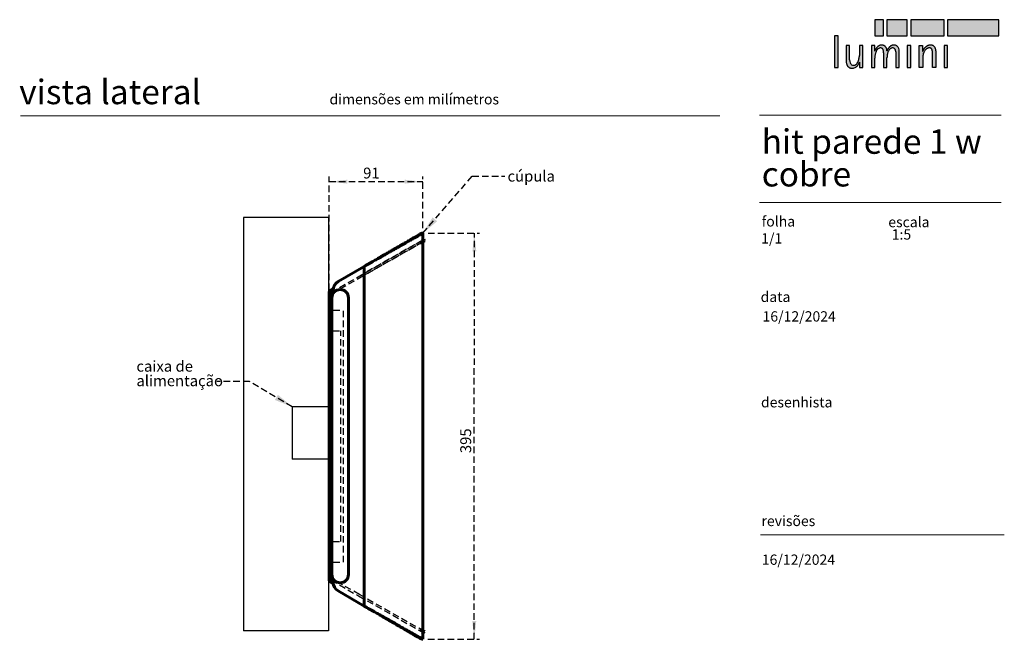
# Paper-space layout 'Folha 2' of a CAD drawing. Units: millimetres. Extents: x 0 to 201, y 0 to 278.
# Drawn here: x 10 to 201, y 158 to 278 of the extents above; entities that cross this region are included whole.
import ezdxf

# ---------------------------------------------------------------- set-up
doc = ezdxf.new("R2010")
doc.units = ezdxf.units.MM
doc.linetypes.add('HIDDEN', pattern=[1.905, 1.27, -0.635])
for name, color, linetype in [('LINHA', 7, 'Continuous'), ('SLD-0', 179, 'Continuous'), ('TRAÇO', 7, 'HIDDEN')]:
    doc.layers.add(name, color=color, linetype=linetype)
doc.styles.add('SLDTEXTSTYLE0', font='TXT', dxfattribs={"width": 0.605})
doc.styles.add('SLDTEXTSTYLE1', font='TXT', dxfattribs={"width": 0.638186})
doc.dimstyles.new('SLDDIMSTYLE0', dxfattribs={"dimtxt": 2.054655, "dimasz": 3.556, "dimexe": 0, "dimexo": 0.0625, "dimgap": 0.513664, "dimtad": 1, "dimdec": 0, "dimlfac": 5, "dimrnd": 1e-09, "dimzin": 12, "dimdsep": 46, "dimtxsty": 'SLDTEXTSTYLE0', "dimsah": 1, "dimcen": 0.09, "dimadec": 0, "dimazin": 3, "dimtfac": 1, "dimtdec": 0, "dimtmove": 0, "dimatfit": 0, "dimfxl": 0, "dimfrac": 2, "dimtolj": 1, "dimtzin": 12, "dimarcsym": 0})
doc.dimstyles.new('SLDDIMSTYLE1', dxfattribs={"dimtxt": 2.054655, "dimasz": 3.556, "dimexe": 0, "dimexo": 0.0625, "dimgap": 0.513664, "dimtad": 1, "dimdec": 0, "dimlfac": 5, "dimrnd": 1e-09, "dimzin": 12, "dimdsep": 46, "dimtxsty": 'SLDTEXTSTYLE0', "dimsah": 1, "dimcen": 0.09, "dimadec": 0, "dimazin": 3, "dimtfac": 1, "dimtdec": 0, "dimtofl": 0, "dimtmove": 0, "dimatfit": 3, "dimfxl": 0, "dimfrac": 2, "dimtolj": 1, "dimtzin": 12, "dimarcsym": 0})
doc.dimstyles.new('SLDDIMSTYLE2', dxfattribs={"dimtxt": 0, "dimasz": 3.556, "dimexe": 0, "dimexo": 0.0625, "dimgap": 0, "dimtad": 0, "dimtih": 1, "dimtoh": 1, "dimdec": 0, "dimrnd": 1e-09, "dimzin": 0, "dimdsep": 46, "dimtxsty": 'Standard', "dimsah": 1, "dimcen": 0.09, "dimadec": 0, "dimazin": 0, "dimtfac": 3.556, "dimtdec": 0, "dimtofl": 0, "dimtmove": 0, "dimatfit": 3, "dimfxl": 0, "dimfrac": 2, "dimtolj": 1, "dimtzin": 0, "dimarcsym": 0})

# ---------------------------------------------------------------- blocks, each defined once
blk = doc.blocks.new('SW_NOTE_5')
at = {"layer": 'SLD-0', "color": 0, "attachment_point": 1, "style": 'SLDTEXTSTYLE0'}
for s, insert, char_height in [('hit parede 1 w', (0, 6.14), 4.7625), ('cobre', (0, -0.21), 4.762)]:
    blk.add_mtext(s, dxfattribs=dict(at, insert=insert, char_height=char_height))
blk = doc.blocks.new('_D_3')
at = {"layer": 'TRAÇO', "color": 7}
for p, q in [((70.03, 221.84), (70.03, 247.72)), ((88.26, 237.71), (88.26, 247.72)), ((70.03, 246.72), (88.26, 246.72))]:
    blk.add_line(p, q, dxfattribs=at)
for points in [[(70.03, 246.72), (73.59, 246.34), (73.59, 247.1)], [(88.26, 246.72), (84.71, 247.1), (84.71, 246.34)]]:
    blk.add_solid(points, dxfattribs=at)
at = {"layer": 'TRAÇO', "color": 7, "insert": (76.64, 249.45, -4.77), "char_height": 2.117, "attachment_point": 1, "rotation": 359.9904, "style": 'SLDTEXTSTYLE0'}
blk.add_mtext('91', dxfattribs=at)
blk = doc.blocks.new('_D_4')
at = {"layer": 'TRAÇO', "color": 7}
for p, q in [((89.26, 236.71), (99.27, 236.71)), ((98.25, 157.76), (98.27, 236.71)), ((89.25, 157.76), (99.25, 157.76))]:
    blk.add_line(p, q, dxfattribs=at)
for points in [[(98.27, 236.71), (97.89, 233.16), (98.65, 233.16)], [(98.25, 157.76), (98.64, 161.32), (97.87, 161.32)]]:
    blk.add_solid(points, dxfattribs=at)
at = {"layer": 'TRAÇO', "color": 7, "insert": (95.53, 193.95, -4.77), "char_height": 2.117, "attachment_point": 1, "rotation": 89.9904, "style": 'SLDTEXTSTYLE0'}
blk.add_mtext('395', dxfattribs=at)
blk = doc.blocks.new('SW_NOTE_6')
at = {"layer": 'TRAÇO', "color": 0, "attachment_point": 1, "style": 'SLDTEXTSTYLE0'}
for s, insert, char_height in [('caixa de', (-15.66, 4.01), 2.117), ('alimentação', (-15.66, 1.19), 2.1167)]:
    blk.add_mtext(s, dxfattribs=dict(at, insert=insert, char_height=char_height))

psp = doc.layouts.new('Folha 2')

# ---------------------------------------------------------------- hatches: boundary and pattern name
at = {"layer": 'LINHA'}
for points in [[(176.16, 275.09), (177.86, 275.09), (177.86, 278.2), (176.16, 278.2)], [(178.52, 275.09), (182.48, 275.09), (182.48, 278.2), (178.52, 278.2)], [(183.14, 275.09), (189.63, 275.09), (189.63, 278.2), (183.14, 278.2)], [(190.29, 275.09), (200.29, 275.09), (200.29, 278.2), (190.29, 278.2)], [(168.34, 268.88), (169.01, 268.88), (169.01, 275.09), (168.34, 275.09)], [(182.48, 268.88), (183.14, 268.88), (183.14, 273.17), (182.48, 273.17)], [(189.63, 268.88), (190.29, 268.88), (190.29, 273.17), (189.63, 273.17)]]:
    psp.add_hatch(color=256, dxfattribs=at).paths.add_polyline_path(points, flags=0)
h = psp.add_hatch(color=256, dxfattribs=at)
edge = h.paths.add_edge_path(flags=0)
edge.add_arc((170.38, 271.06), 2.99, 331.7473, 334.9151)
edge.add_arc((170.93, 270.91), 2.44, 332.5155, 336.031)
edge.add_line((173.16, 269.92), (173.18, 269.92))
edge.add_line((173.18, 269.92), (173.18, 268.88))
edge.add_line((173.18, 268.88), (173.82, 268.88))
edge.add_line((173.82, 268.88), (173.82, 273.17))
edge.add_line((173.82, 273.17), (173.16, 273.17))
edge.add_line((173.16, 273.17), (173.16, 271.27))
edge.add_arc((169.68, 271.35), 3.48, 347.7574, 358.6058, ccw=False)
edge.add_arc((169.86, 271.31), 3.29, 344.8008, 347.7875, ccw=False)
edge.add_arc((169, 271.56), 4.19, 343.3611, 344.5918, ccw=False)
edge.add_arc((170.7, 271.05), 2.42, 340.7976, 343.3673, ccw=False)
edge.add_arc((160.41, 274.75), 13.35, 340.037, 340.339, ccw=False)
edge.add_arc((168.81, 271.77), 4.44, 338.5043, 339.1945, ccw=False)
edge.add_arc((171.11, 270.85), 1.96, 334.0259, 338.6802, ccw=False)
edge.add_arc((171.17, 270.81), 1.89, 327.0987, 334.3161, ccw=False)
edge.add_arc((171.69, 270.48), 1.27, 321.9178, 327.2045, ccw=False)
edge.add_arc((171.85, 270.32), 1.05, 307.8716, 323.1839, ccw=False)
edge.add_arc((171.99, 270.14), 0.821, 293.1955, 307.9635, ccw=False)
edge.add_arc((172.03, 270.05), 0.724, 283.4592, 292.9963, ccw=False)
edge.add_arc((172.07, 269.83), 0.502, 279.874, 284.2459, ccw=False)
edge.add_arc((172.02, 270.07), 0.741, 265.6413, 280.5207, ccw=False)
edge.add_arc((172.01, 269.99), 0.659, 251.0904, 266.5482, ccw=False)
edge.add_arc((171.99, 269.95), 0.62, 222.8894, 251.1298, ccw=False)
edge.add_arc((172.19, 270.14), 0.891, 199.8488, 222.9045, ccw=False)
edge.add_arc((172.75, 270.36), 1.49, 179.6604, 200.8653, ccw=False)
edge.add_line((171.26, 270.37), (171.26, 273.17))
edge.add_line((171.26, 273.17), (170.59, 273.17))
edge.add_line((170.59, 273.17), (170.59, 270.08))
edge.add_arc((172.26, 270.11), 1.67, 181.0658, 188.8876)
edge.add_arc((172.06, 270.07), 1.47, 188.4188, 194.9018)
edge.add_arc((172.01, 270.01), 1.4, 193.3537, 199.4026)
edge.add_arc((171.99, 270), 1.38, 198.9409, 202.2133)
edge.add_arc((171.78, 269.89), 1.14, 201.401, 205.3)
edge.add_arc((171.88, 269.92), 1.25, 204.2657, 209.9466)
edge.add_arc((171.86, 269.89), 1.22, 209.3319, 213.8437)
edge.add_arc((171.73, 269.79), 1.06, 213.424, 219.4411)
edge.add_arc((171.66, 269.72), 0.955, 218.5612, 228.0073)
edge.add_arc((171.62, 269.66), 0.882, 227.4692, 240.2428)
edge.add_arc((171.6, 269.62), 0.839, 240.034, 248.7831)
edge.add_arc((171.62, 269.67), 0.897, 249.1278, 256.6414)
edge.add_arc((171.62, 269.71), 0.933, 256.9566, 264.1321)
edge.add_arc((171.64, 270.2), 1.42, 265.4836, 272.1018)
edge.add_arc((171.66, 271.33), 2.55, 270.6465, 277.4843)
edge.add_arc((171.83, 270.11), 1.32, 277.1085, 292.6337)
edge.add_arc((171.98, 269.75), 0.93, 292.788, 308.2394)
edge.add_arc((171.9, 269.86), 1.07, 307.7866, 317.2472)
edge.add_arc((171.7, 270.06), 1.35, 316.7333, 322.6413)
edge.add_arc((171.67, 270.11), 1.4, 321.9387, 325.8123)
edge.add_arc((171.32, 270.37), 1.84, 325.0815, 327.5552)
edge.add_arc((171.29, 270.41), 1.88, 327.036, 329.9768)
edge.add_arc((171.31, 270.45), 1.89, 328.5599, 331.4946)
edge.add_arc((171.19, 270.58), 2.06, 330.1729, 332.9135)
h = psp.add_hatch(color=256, dxfattribs=at)
edge = h.paths.add_edge_path(flags=0)
edge.add_arc((177.25, 272.02), 0.689, 106.6988, 128.1566, ccw=False)
edge.add_arc((177.27, 271.95), 0.766, 94.1006, 106.6988, ccw=False)
edge.add_arc((177.27, 272.02), 0.698, 74.9728, 94.1006, ccw=False)
edge.add_arc((177.33, 272.25), 0.452, 62.8905, 74.9728, ccw=False)
edge.add_arc((177.32, 272.23), 0.476, 50.3539, 62.8905, ccw=False)
edge.add_arc((177.36, 272.28), 0.413, 40.4992, 50.3539, ccw=False)
edge.add_arc((177.25, 272.19), 0.555, 32.5637, 40.4992, ccw=False)
edge.add_arc((177.23, 272.18), 0.579, 22.3685, 32.5637, ccw=False)
edge.add_arc((176.85, 272.02), 0.993, 6.4501, 22.3685, ccw=False)
edge.add_arc((173.8, 271.67), 4.06, 3.6746, 6.4501, ccw=False)
edge.add_arc((175.6, 271.79), 2.26, -0.5424, 3.6746, ccw=False)
edge.add_line((177.86, 271.77), (177.86, 268.88))
edge.add_line((177.86, 268.88), (178.52, 268.88))
edge.add_line((178.52, 268.88), (178.52, 270.83))
edge.add_arc((180.62, 270.83), 2.09, 173.7204, 180, ccw=False)
edge.add_arc((181.77, 270.75), 3.25, 168.5898, 174.5323, ccw=False)
edge.add_arc((181.75, 270.76), 3.23, 163.2475, 168.6631, ccw=False)
edge.add_arc((181.25, 270.91), 2.71, 156.4321, 163.2572, ccw=False)
edge.add_arc((180.55, 271.22), 1.94, 149.5041, 156.5883, ccw=False)
edge.add_arc((180.14, 271.47), 1.45, 140.0505, 149.839, ccw=False)
edge.add_arc((179.79, 271.77), 0.992, 129.2395, 140.3271, ccw=False)
edge.add_arc((179.66, 271.94), 0.778, 111.3238, 129.9805, ccw=False)
edge.add_arc((179.62, 272.03), 0.683, 91.2056, 111.082, ccw=False)
edge.add_arc((179.63, 272.01), 0.705, 75.5607, 91.7788, ccw=False)
edge.add_arc((179.69, 272.23), 0.473, 54.2512, 75.8288, ccw=False)
edge.add_arc((179.7, 272.24), 0.465, 34.1297, 54.5107, ccw=False)
edge.add_arc((179.55, 272.14), 0.638, 19.31, 34.5431, ccw=False)
edge.add_arc((179.25, 272.02), 0.965, 9.5044, 19.7538, ccw=False)
edge.add_arc((178.58, 271.9), 1.65, 2.7641, 9.9519, ccw=False)
edge.add_arc((268.64, 274.2), 88.44, 181.4425, 181.5473)
edge.add_line((180.23, 271.81), (180.23, 268.88))
edge.add_line((180.23, 268.88), (180.89, 268.88))
edge.add_line((180.89, 268.88), (180.89, 272.06))
edge.add_arc((179.2, 272.08), 1.69, 359.5501, 378.2598)
edge.add_arc((179.92, 272.32), 0.933, 17.8099, 31.6294)
edge.add_arc((179.9, 272.33), 0.95, 30.6876, 46.0348)
edge.add_arc((179.93, 272.34), 0.922, 46.7476, 55.3812)
edge.add_arc((179.99, 272.43), 0.81, 55.0644, 67.388)
edge.add_arc((179.92, 272.3), 0.962, 66.8648, 79.1366)
edge.add_arc((179.87, 272.08), 1.18, 78.8297, 87.6856)
edge.add_arc((179.86, 272.1), 1.16, 87.0314, 102.5764)
edge.add_arc((179.98, 271.7), 1.58, 103.6771, 108.2308)
edge.add_arc((179.75, 272.39), 0.853, 108.2308, 115.009)
edge.add_arc((179.98, 271.91), 1.39, 115.009, 120.119)
edge.add_arc((179.81, 272.2), 1.05, 120.119, 124.7205)
edge.add_arc((180.12, 271.75), 1.6, 124.7205, 128.5778)
edge.add_arc((179.86, 272.07), 1.18, 128.5778, 134.3356)
edge.add_arc((180.18, 271.73), 1.65, 133.8227, 139.6774)
edge.add_arc((180.08, 271.8), 1.53, 139.3613, 143.2172)
edge.add_arc((180.59, 271.41), 2.17, 143.0371, 146.8919)
edge.add_arc((180.69, 271.36), 2.28, 147.1684, 151.8913)
edge.add_arc((180.6, 271.4), 2.18, 151.6587, 155.183)
edge.add_arc((180.71, 271.34), 2.32, 155.0015, 157.5599)
edge.add_arc((180.76, 271.32), 2.36, 157.5921, 159.7109)
edge.add_line((178.54, 272.14), (178.52, 272.14))
edge.add_arc((177.19, 272.14), 1.33, 0.0814, 7.597)
edge.add_arc((177.07, 272.11), 1.45, 7.8669, 12.6942)
edge.add_arc((177.14, 272.12), 1.39, 12.7693, 16.8323)
edge.add_arc((177.31, 272.18), 1.21, 16.9025, 21.1438)
edge.add_arc((177.3, 272.18), 1.22, 20.9847, 24.3859)
edge.add_arc((177.4, 272.23), 1.1, 24.1191, 30.3561)
edge.add_arc((177.44, 272.25), 1.06, 30.2011, 33.898)
edge.add_arc((177.5, 272.3), 0.986, 33.6967, 39.037)
edge.add_arc((177.54, 272.34), 0.924, 38.9059, 43.7782)
edge.add_arc((177.54, 272.33), 0.932, 43.5484, 46.365)
edge.add_arc((177.53, 272.32), 0.947, 46.5067, 50.2597)
edge.add_arc((177.53, 272.33), 0.939, 50.3902, 54.6777)
edge.add_arc((177.59, 272.41), 0.841, 54.7597, 58.3451)
edge.add_arc((177.59, 272.41), 0.84, 58.0297, 62.3557)
edge.add_arc((177.57, 272.38), 0.874, 62.227, 65.9177)
edge.add_arc((177.58, 272.41), 0.844, 65.745, 68.0438)
edge.add_arc((177.55, 272.35), 0.912, 67.9615, 71.1389)
edge.add_arc((177.51, 272.2), 1.06, 71.278, 74.8655)
edge.add_arc((177.52, 272.23), 1.04, 75.1468, 82.4737)
edge.add_arc((177.5, 272.09), 1.17, 82.4926, 89.0092)
edge.add_arc((177.5, 271.93), 1.33, 88.9218, 92.9798)
edge.add_arc((177.49, 272.05), 1.21, 93.0016, 95.4231)
edge.add_arc((177.49, 272.08), 1.19, 95.2924, 97.4858)
edge.add_arc((177.46, 272.24), 1.02, 97.1503, 101.604)
edge.add_arc((177.47, 272.14), 1.13, 101.2523, 109.1975)
edge.add_arc((177.47, 272.14), 1.12, 109.2901, 116.3155)
edge.add_arc((177.5, 272.1), 1.17, 116.3597, 122.4557)
edge.add_arc((177.68, 271.83), 1.49, 122.9597, 125.2738)
edge.add_arc((177.53, 272.05), 1.23, 125.3865, 129.5155)
edge.add_arc((177.56, 272), 1.29, 129.334, 133.3359)
edge.add_arc((177.5, 272.07), 1.19, 133.3405, 134.5248)
edge.add_arc((177.13, 272.43), 0.676, 133.3954, 134.3912)
edge.add_arc((177.77, 271.79), 1.58, 134.8037, 138.0486)
edge.add_arc((177.86, 271.71), 1.71, 138.0633, 140.7603)
edge.add_arc((177.88, 271.7), 1.72, 140.8125, 142.3816)
edge.add_arc((178.29, 271.39), 2.24, 142.5104, 144.4366)
edge.add_arc((178.05, 271.56), 1.94, 144.4767, 146.1573)
edge.add_arc((178.38, 271.34), 2.34, 146.2071, 148.5155)
edge.add_arc((178.32, 271.38), 2.27, 148.5688, 150.0022)
edge.add_arc((178.43, 271.31), 2.4, 149.904, 151.1679)
edge.add_arc((177.92, 271.56), 1.83, 150.2937, 153.2425)
edge.add_arc((178.36, 271.31), 2.34, 152.6637, 153.4443)
edge.add_arc((179.61, 270.69), 3.73, 153.4761, 154.2284)
edge.add_arc((179.5, 270.75), 3.61, 154.2519, 154.8318)
edge.add_arc((179.79, 270.61), 3.93, 154.8384, 155.3742)
edge.add_arc((178.84, 271.04), 2.89, 155.3847, 155.8709)
edge.add_arc((179.59, 270.7), 3.71, 155.6987, 156.5965)
edge.add_arc((174.88, 272.71), 1.41, 335.0449, 337.6795, ccw=False)
edge.add_line((176.16, 272.11), (176.14, 272.11))
edge.add_line((176.14, 272.11), (176.14, 273.17))
edge.add_line((176.14, 273.17), (175.49, 273.17))
edge.add_line((175.49, 273.17), (175.49, 268.88))
edge.add_line((175.49, 268.88), (176.16, 268.88))
edge.add_line((176.16, 268.88), (176.16, 270.74))
edge.add_arc((178.88, 270.74), 2.72, 173.4673, 180, ccw=False)
edge.add_arc((181.82, 270.41), 5.69, 171.0007, 173.4673, ccw=False)
edge.add_arc((179.73, 270.69), 3.57, 166.7397, 170.261, ccw=False)
edge.add_arc((179.3, 270.79), 3.13, 162.6794, 166.7574, ccw=False)
edge.add_arc((179.04, 270.87), 2.87, 159.0947, 162.518, ccw=False)
edge.add_arc((178.48, 271.08), 2.26, 154.1847, 159.1218, ccw=False)
edge.add_arc((177.8, 271.43), 1.5, 149.2071, 154.7994, ccw=False)
edge.add_arc((178.15, 271.23), 1.9, 145.435, 149.5817, ccw=False)
edge.add_arc((177.65, 271.56), 1.3, 136.6259, 144.6531, ccw=False)
edge.add_arc((177.66, 271.5), 1.36, 128.1566, 135.1686, ccw=False)
h = psp.add_hatch(color=256, dxfattribs=at)
edge = h.paths.add_edge_path(flags=0)
edge.add_arc((197.04, 266.32), 12.93, 152.9926, 153.1209)
edge.add_arc((193.59, 268.15), 9.03, 153.6077, 153.9836)
edge.add_line((185.48, 272.11), (185.47, 272.11))
edge.add_line((185.47, 272.11), (185.46, 272.11))
edge.add_line((185.46, 272.11), (185.46, 272.11))
edge.add_line((185.46, 272.11), (185.46, 273.17))
edge.add_line((185.46, 273.17), (184.81, 273.17))
edge.add_line((184.81, 273.17), (184.81, 268.88))
edge.add_line((184.81, 268.88), (185.48, 268.88))
edge.add_line((185.48, 268.88), (185.48, 270.75))
edge.add_arc((188.9, 270.67), 3.43, 174.4848, 178.7816, ccw=False)
edge.add_arc((188.56, 270.68), 3.08, 169.6896, 174.0379, ccw=False)
edge.add_arc((188.38, 270.71), 2.91, 167.5436, 169.6652, ccw=False)
edge.add_arc((188.5, 270.7), 3.02, 164.9754, 167.8489, ccw=False)
edge.add_arc((188.55, 270.68), 3.08, 161.953, 164.6841, ccw=False)
edge.add_arc((176.91, 274.7), 9.24, 340.5606, 341.2361)
edge.add_arc((188.18, 270.78), 2.69, 155.9516, 159.352, ccw=False)
edge.add_arc((187.87, 270.91), 2.36, 150.528, 155.7457, ccw=False)
edge.add_arc((187.3, 271.22), 1.71, 142.0475, 150.2781, ccw=False)
edge.add_arc((187.03, 271.44), 1.37, 134.5689, 142.1995, ccw=False)
edge.add_arc((186.91, 271.57), 1.19, 126.6989, 134.6915, ccw=False)
edge.add_arc((186.87, 271.61), 1.13, 120.1027, 126.4196, ccw=False)
edge.add_arc((186.77, 271.77), 0.943, 114.3171, 119.7004, ccw=False)
edge.add_arc((186.76, 271.8), 0.908, 106.2868, 114.8452, ccw=False)
edge.add_arc((186.77, 271.79), 0.919, 103.1725, 106.4178, ccw=False)
edge.add_arc((186.78, 271.74), 0.973, 99.464, 103.106, ccw=False)
edge.add_arc((186.79, 271.69), 1.03, 95.6833, 99.392, ccw=False)
edge.add_arc((186.78, 271.76), 0.952, 85.9209, 95.5442, ccw=False)
edge.add_arc((186.8, 272.08), 0.633, 73.8344, 85.7394, ccw=False)
edge.add_arc((186.84, 272.22), 0.488, 64.4677, 73.7146, ccw=False)
edge.add_arc((186.86, 272.26), 0.448, 46.2923, 64.4364, ccw=False)
edge.add_arc((186.83, 272.23), 0.489, 31.4272, 46.0372, ccw=False)
edge.add_arc((186.67, 272.13), 0.67, 18.0235, 31.404, ccw=False)
edge.add_arc((186.05, 271.94), 1.32, 4.5429, 17.5658, ccw=False)
edge.add_arc((184.84, 271.79), 2.54, -1.0513, 5.7699, ccw=False)
edge.add_line((187.38, 271.75), (187.38, 268.88))
edge.add_line((187.38, 268.88), (188.04, 268.88))
edge.add_line((188.04, 268.88), (188.04, 272.14))
edge.add_arc((186.77, 272.14), 1.28, 0, 8.1801)
edge.add_arc((186.73, 272.14), 1.31, 7.8365, 18.6399)
edge.add_arc((186.9, 272.21), 1.13, 18.0272, 25.1702)
edge.add_arc((186.93, 272.23), 1.09, 24.7119, 35.9398)
edge.add_arc((187.03, 272.31), 0.963, 35.8025, 42.3847)
edge.add_arc((187.04, 272.32), 0.947, 42.3529, 47.1271)
edge.add_arc((187.07, 272.35), 0.911, 47.1186, 54.8524)
edge.add_arc((187.1, 272.39), 0.856, 54.7821, 61.8622)
edge.add_arc((187.07, 272.35), 0.913, 61.6743, 70.9417)
edge.add_arc((187.06, 272.32), 0.937, 70.9218, 80.5958)
edge.add_arc((187.03, 272.23), 1.03, 79.9622, 86.1381)
edge.add_arc((187.01, 271.9), 1.36, 86.0507, 87.3614)
edge.add_arc((187.01, 271.75), 1.51, 87.6509, 92.4209)
edge.add_arc((187.01, 271.71), 1.56, 92.2017, 97.2983)
edge.add_arc((186.99, 271.8), 1.46, 97.1862, 100.9731)
edge.add_arc((186.99, 271.82), 1.44, 100.9117, 103.5928)
edge.add_arc((186.96, 271.92), 1.34, 103.5167, 106.1924)
edge.add_arc((186.94, 271.99), 1.26, 105.9756, 108.3871)
edge.add_arc((186.98, 271.86), 1.4, 108.2972, 111.3573)
edge.add_arc((186.97, 271.89), 1.37, 111.3559, 117.6501)
edge.add_arc((186.96, 271.89), 1.36, 117.4792, 123.5783)
edge.add_arc((187.05, 271.75), 1.53, 123.4324, 133.6443)
edge.add_arc((187.2, 271.58), 1.76, 133.3524, 138.1041)
edge.add_arc((187.42, 271.38), 2.06, 138.0849, 142.3357)
edge.add_arc((187.61, 271.23), 2.3, 142.3149, 145.3119)
edge.add_arc((187.78, 271.11), 2.5, 145.2418, 148.0389)
edge.add_arc((187.94, 271), 2.7, 147.907, 149.7787)
edge.add_arc((188.38, 270.74), 3.21, 149.7043, 151.6206)
edge.add_arc((188.24, 270.81), 3.05, 151.5136, 153.1471)
at = {"layer": 'TRAÇO'}
h = psp.add_hatch(dxfattribs=at)
h.set_pattern_fill('AR-CONC', scale=0.66667, style=0)
h.paths.add_polyline_path([(62.82, 192.76), (62.82, 202.97), (69.88, 202.97), (69.88, 239.75), (53.36, 239.75), (53.36, 159.42), (69.88, 159.42), (69.88, 192.76)], flags=0)

# ---------------------------------------------------------------- linework, layer by layer
at = {"color": 7, "linetype": 'Continuous', "lineweight": 15}
for p, q in [((146, 259.5), (10, 259.5)), ((153.76, 259.64), (200.76, 259.64)), ((153.76, 242.65), (200.76, 242.65))]:
    psp.add_line(p, q, dxfattribs=at)
at = {"color": 7, "linetype": 'Continuous', "lineweight": 60}
for p, q in [((88.26, 235.37), (88.26, 236.72)), ((88.25, 159.45), (88.26, 235.03)), ((88.41, 235.46), (88.56, 235.2)), ((71.78, 227.32), (76.86, 230.25)), ((76.85, 164.23), (76.86, 230.25)), ((70.02, 225.24), (70.02, 225.16)), ((70.02, 225.24), (70.57, 225.24)), ((70.02, 169.33), (70.02, 225.16)), ((70.3, 225.63), (70.81, 225.92)), ((70.5, 225.28), (70.3, 225.63)), ((70.5, 225.28), (70.57, 225.33)), ((70.78, 225.69), (70.57, 225.57)), ((70.57, 225.57), (70.57, 225.24)), ((70.57, 169.24), (70.57, 225.24)), ((70.57, 224.14), (70.57, 170.34)), ((70.78, 225.59), (70.78, 224.93)), ((73.77, 170.34), (73.77, 224.14)), ((70.02, 169.24), (70.02, 169.33)), ((70.57, 169.24), (70.02, 169.24)), ((70.5, 169.2), (70.3, 168.85)), ((70.8, 168.57), (70.3, 168.85)), ((70.57, 169.16), (70.5, 169.2)), ((70.57, 168.92), (70.57, 169.24)), ((70.77, 168.81), (70.57, 168.92)), ((70.77, 169.57), (70.77, 168.9)), ((76.85, 164.23), (71.77, 167.16)), ((88.25, 157.76), (88.25, 159.11)), ((88.39, 159.02), (88.54, 159.28))]:
    psp.add_line(p, q, dxfattribs=at)
at = {"color": 7, "linetype": 'Continuous', "lineweight": 60, "flags": 128}
for points in [[(88.26, 236.71), (88.16, 236.71), (88.06, 236.71)], [(88.05, 157.76), (88.15, 157.76), (88.25, 157.76)]]:
    psp.add_lwpolyline(points, dxfattribs=at)
at = {"color": 7, "linetype": 'Continuous', "lineweight": 60}
for centre, radius, start, end in [((72.78, 225.59), 2, 119.9904, 179.9904), ((70.57, 225.16), 0.547, 119.6, 170.987), ((70.57, 225.16), 0.147, 119.6, 144.4077), ((72.17, 224.14), 1.6, 0, 180), ((70.57, 169.33), 0.547, 189.013, 240.4), ((70.57, 169.33), 0.147, 215.5923, 240.4), ((72.17, 170.34), 1.6, 180, 0), ((72.77, 168.9), 2, 179.9904, 239.9904)]:
    psp.add_arc(centre, radius, start, end, dxfattribs=at)
for points, knots in [([(76.86, 230.25), (77.18, 230.44), (77.8, 230.79), (78.68, 231.3), (79.32, 231.67), (79.75, 231.92), (80.01, 232.07), (80.26, 232.21), (80.48, 232.34), (80.7, 232.46), (81.07, 232.68), (81.6, 232.99), (82.27, 233.37), (82.89, 233.73), (83.47, 234.06), (84, 234.37), (84.62, 234.73), (85.31, 235.12), (85.9, 235.47), (86.32, 235.71), (86.6, 235.87), (86.86, 236.02), (87.18, 236.21), (87.53, 236.41), (87.84, 236.59), (88.01, 236.69), (88.08, 236.73), (88.06, 236.71), (88.06, 236.71)], [0, 0, 0, 0, 0.059482, 0.113088, 0.160817, 0.177962, 0.1942, 0.209531, 0.223955, 0.237472, 0.250083, 0.296024, 0.340245, 0.382755, 0.423562, 0.462677, 0.500112, 0.56641, 0.630093, 0.660996, 0.691287, 0.720978, 0.750088, 0.814156, 0.877025, 0.9389, 0.999995, 1, 1, 1, 1]), ([(76.86, 230.25), (77.19, 230.44), (77.82, 230.79), (78.71, 231.3), (79.37, 231.67), (79.81, 231.92), (80.07, 232.07), (80.32, 232.21), (80.55, 232.34), (80.77, 232.46), (81.15, 232.68), (81.69, 232.99), (82.36, 233.37), (83, 233.73), (83.58, 234.06), (84.13, 234.37), (84.76, 234.73), (85.46, 235.12), (86.06, 235.47), (86.49, 235.71), (86.78, 235.87), (87.04, 236.02), (87.37, 236.21), (87.72, 236.41), (88.03, 236.58), (88.22, 236.69), (88.25, 236.71), (88.26, 236.71)], [0, 0, 0, 0, 0.0593683, 0.1128741, 0.1605174, 0.1776324, 0.1938425, 0.2091477, 0.2235481, 0.2370439, 0.2496352, 0.295512, 0.3396794, 0.3821456, 0.4229199, 0.4620125, 0.4994353, 0.5657334, 0.629446, 0.6603744, 0.6906952, 0.7204232, 0.749574, 0.8137519, 0.8767507, 0.9387676, 1, 1, 1, 1]), ([(87.73, 234.73), (87.87, 234.81), (88.16, 234.97), (88.45, 235.14), (88.52, 235.18), (88.56, 235.2)], [0, 0, 0, 0, 0.311504, 0.654339, 1, 1, 1, 1]), ([(88.05, 235.26), (88.13, 235.3), (88.32, 235.41), (88.38, 235.44), (88.41, 235.46)], [0, 0, 0, 0, 0.421628, 1, 1, 1, 1]), ([(88.05, 157.76), (88.04, 157.77), (88.01, 157.79), (87.85, 157.88), (87.67, 157.98), (87.51, 158.08), (87.31, 158.19), (87.02, 158.36), (86.6, 158.6), (86.12, 158.88), (85.73, 159.11), (85.44, 159.27), (85.14, 159.45), (84.82, 159.63), (84.33, 159.91), (83.62, 160.32), (82.92, 160.73), (82.43, 161.01), (82.19, 161.15), (81.94, 161.29), (81.68, 161.44), (81.42, 161.59), (81.16, 161.74), (80.79, 161.96), (80.28, 162.25), (79.59, 162.65), (78.78, 163.12), (77.85, 163.65), (77.2, 164.03), (76.85, 164.23)], [0, 0, 0, 0, 0.061072, 0.122942, 0.154255, 0.185845, 0.217737, 0.249957, 0.308718, 0.369885, 0.395062, 0.42065, 0.446655, 0.473084, 0.499943, 0.563757, 0.632348, 0.648415, 0.664725, 0.68128, 0.69808, 0.715125, 0.732416, 0.749953, 0.78651, 0.829793, 0.879801, 0.936537, 1, 1, 1, 1]), ([(88.25, 157.76), (88.23, 157.77), (88.21, 157.79), (88.05, 157.88), (87.87, 157.98), (87.7, 158.08), (87.49, 158.19), (87.2, 158.36), (86.77, 158.6), (86.29, 158.88), (85.89, 159.11), (85.59, 159.27), (85.29, 159.45), (84.96, 159.63), (84.46, 159.91), (83.74, 160.32), (83.03, 160.73), (82.53, 161.01), (82.28, 161.15), (82.03, 161.29), (81.77, 161.44), (81.51, 161.59), (81.23, 161.74), (80.86, 161.96), (80.34, 162.25), (79.64, 162.65), (78.82, 163.12), (77.87, 163.65), (77.2, 164.03), (76.85, 164.23)], [0, 0, 0, 0, 0.061214, 0.123225, 0.154604, 0.186256, 0.218206, 0.250477, 0.309316, 0.370537, 0.395729, 0.421327, 0.447339, 0.473769, 0.500625, 0.564411, 0.632946, 0.648996, 0.665288, 0.681824, 0.698602, 0.715625, 0.732892, 0.750403, 0.786902, 0.830111, 0.88003, 0.936659, 1, 1, 1, 1]), ([(88.54, 159.28), (88.51, 159.3), (88.44, 159.34), (88.15, 159.51), (87.85, 159.67), (87.72, 159.75)], [0, 0, 0, 0, 0.3449, 0.686978, 1, 1, 1, 1]), ([(88.39, 159.02), (88.36, 159.04), (88.31, 159.07), (88.12, 159.18), (88.04, 159.22)], [0, 0, 0, 0, 0.57709, 1, 1, 1, 1])]:
    psp.add_open_spline(points, degree=3, knots=knots, dxfattribs=at)
at = {"layer": 'LINHA'}
for p, q in [((177.86, 278.2), (176.16, 278.2)), ((176.16, 278.2), (176.16, 275.09)), ((177.86, 275.09), (177.86, 278.2)), ((182.48, 278.2), (178.52, 278.2)), ((178.52, 278.2), (178.52, 275.09)), ((182.48, 275.09), (182.48, 278.2)), ((189.63, 278.2), (183.14, 278.2)), ((183.14, 278.2), (183.14, 275.09)), ((189.63, 275.09), (189.63, 278.2)), ((200.29, 278.2), (190.29, 278.2)), ((190.29, 278.2), (190.29, 275.09)), ((200.29, 275.09), (200.29, 278.2)), ((169.01, 275.09), (168.34, 275.09)), ((168.34, 275.09), (168.34, 268.88)), ((169.01, 268.88), (169.01, 275.09)), ((176.16, 275.09), (177.86, 275.09)), ((178.52, 275.09), (182.48, 275.09)), ((183.14, 275.09), (189.63, 275.09)), ((190.29, 275.09), (200.29, 275.09)), ((171.26, 273.17), (170.59, 273.17)), ((170.59, 273.17), (170.59, 270.08)), ((171.26, 270.37), (171.26, 273.17)), ((173.82, 273.17), (173.16, 273.17)), ((173.16, 273.17), (173.16, 271.27)), ((173.82, 268.88), (173.82, 273.17)), ((176.14, 273.17), (175.49, 273.17)), ((175.49, 273.17), (175.49, 268.88)), ((176.14, 272.11), (176.14, 273.17)), ((176.16, 272.11), (176.14, 272.11)), ((178.54, 272.14), (178.52, 272.14)), ((180.89, 268.88), (180.89, 272.06)), ((183.14, 273.17), (182.48, 273.17)), ((182.48, 273.17), (182.48, 268.88)), ((183.14, 268.88), (183.14, 273.17)), ((184.81, 268.88), (184.81, 273.17)), ((184.81, 273.17), (185.46, 273.17)), ((185.46, 273.17), (185.46, 272.11)), ((185.46, 272.11), (185.46, 272.11)), ((185.46, 272.11), (185.47, 272.11)), ((185.47, 272.11), (185.48, 272.11)), ((188.04, 272.14), (188.04, 268.88)), ((190.29, 273.17), (189.63, 273.17)), ((189.63, 273.17), (189.63, 268.88)), ((190.29, 268.88), (190.29, 273.17)), ((176.16, 268.88), (176.16, 270.74)), ((177.86, 271.77), (177.86, 268.88)), ((178.52, 268.88), (178.52, 270.83)), ((180.23, 271.81), (180.23, 268.88)), ((185.48, 270.75), (185.48, 268.88)), ((187.38, 268.88), (187.38, 271.75)), ((168.34, 268.88), (169.01, 268.88)), ((173.16, 269.92), (173.18, 269.92)), ((173.18, 269.92), (173.18, 268.88)), ((173.18, 268.88), (173.82, 268.88)), ((175.49, 268.88), (176.16, 268.88)), ((177.86, 268.88), (178.52, 268.88)), ((180.23, 268.88), (180.89, 268.88)), ((182.48, 268.88), (183.14, 268.88)), ((185.48, 268.88), (184.81, 268.88)), ((188.04, 268.88), (187.38, 268.88)), ((189.63, 268.88), (190.29, 268.88))]:
    psp.add_line(p, q, dxfattribs=at)
at = {"layer": 'LINHA', "color": 7}
for p, q in [((69.88, 239.75), (53.36, 239.75)), ((53.36, 239.75), (53.36, 159.42)), ((69.88, 239.75), (69.88, 159.42)), ((69.88, 202.97), (62.82, 202.97)), ((62.82, 202.97), (62.82, 192.76)), ((69.88, 202.97), (69.88, 192.76)), ((69.88, 192.76), (62.82, 192.76)), ((69.88, 159.42), (53.36, 159.42))]:
    psp.add_line(p, q, dxfattribs=at)
at = {"layer": 'LINHA'}
for centre, radius, start, end in [((174.88, 272.71), 1.41, 335.0449, 337.6795), ((179.59, 270.7), 3.71, 155.6987, 156.5965), ((178.84, 271.04), 2.89, 155.3847, 155.8709), ((179.79, 270.61), 3.93, 154.8384, 155.3742), ((179.5, 270.75), 3.61, 154.2519, 154.8318), ((179.61, 270.69), 3.73, 153.4761, 154.2284), ((178.36, 271.31), 2.34, 152.6637, 153.4443), ((177.92, 271.56), 1.83, 150.2937, 153.2425), ((178.43, 271.31), 2.4, 149.904, 151.1679), ((178.32, 271.38), 2.27, 148.5688, 150.0022), ((178.48, 271.08), 2.26, 154.1847, 159.1218), ((178.38, 271.34), 2.34, 146.2071, 148.5155), ((178.05, 271.56), 1.94, 144.4767, 146.1573), ((177.8, 271.43), 1.5, 149.2071, 154.7994), ((178.29, 271.39), 2.24, 142.5104, 144.4366), ((177.88, 271.7), 1.72, 140.8125, 142.3816), ((178.15, 271.23), 1.9, 145.435, 149.5817), ((177.86, 271.71), 1.71, 138.0633, 140.7603), ((177.77, 271.79), 1.58, 134.8037, 138.0486), ((177.65, 271.56), 1.3, 136.6259, 144.6531), ((177.13, 272.43), 0.676, 133.3954, 134.3912), ((177.5, 272.07), 1.19, 133.3405, 134.5248), ((177.56, 272), 1.29, 129.334, 133.3359), ((177.66, 271.5), 1.36, 128.1566, 135.1686), ((177.53, 272.05), 1.23, 125.3865, 129.5155), ((177.68, 271.83), 1.49, 122.9597, 125.2738), ((177.25, 272.02), 0.689, 106.6988, 128.1566), ((177.5, 272.1), 1.17, 116.3597, 122.4557), ((177.47, 272.14), 1.12, 109.2901, 116.3155), ((177.27, 271.95), 0.766, 94.1006, 106.6988), ((177.47, 272.14), 1.13, 101.2523, 109.1975), ((177.27, 272.02), 0.698, 74.9728, 94.1006), ((177.46, 272.24), 1.02, 97.1503, 101.604), ((177.49, 272.08), 1.19, 95.2924, 97.4858), ((177.49, 272.05), 1.21, 93.0016, 95.4231), ((177.5, 271.93), 1.33, 88.9218, 92.9798), ((177.33, 272.25), 0.452, 62.8905, 74.9728), ((177.5, 272.09), 1.17, 82.4926, 89.0092), ((177.32, 272.23), 0.476, 50.3539, 62.8905), ((177.36, 272.28), 0.413, 40.4992, 50.3539), ((177.52, 272.23), 1.04, 75.1468, 82.4737), ((177.25, 272.19), 0.555, 32.5637, 40.4992), ((177.23, 272.18), 0.579, 22.3685, 32.5637), ((176.85, 272.02), 0.993, 6.4501, 22.3685), ((177.51, 272.2), 1.06, 71.278, 74.8655), ((173.8, 271.67), 4.06, 3.6746, 6.4501), ((177.55, 272.35), 0.912, 67.9615, 71.1389), ((177.58, 272.41), 0.844, 65.745, 68.0438), ((177.57, 272.38), 0.874, 62.227, 65.9177), ((177.59, 272.41), 0.84, 58.0297, 62.3557), ((177.59, 272.41), 0.841, 54.7597, 58.3451), ((177.53, 272.33), 0.939, 50.3902, 54.6777), ((177.53, 272.32), 0.947, 46.5067, 50.2597), ((177.54, 272.33), 0.932, 43.5484, 46.365), ((177.54, 272.34), 0.924, 38.9059, 43.7782), ((177.5, 272.3), 0.986, 33.6967, 39.037), ((177.44, 272.25), 1.06, 30.2011, 33.898), ((177.4, 272.23), 1.1, 24.1191, 30.3561), ((177.3, 272.18), 1.22, 20.9847, 24.3859), ((177.31, 272.18), 1.21, 16.9025, 21.1438), ((177.14, 272.12), 1.39, 12.7693, 16.8323), ((177.07, 272.11), 1.45, 7.8669, 12.6942), ((177.19, 272.14), 1.33, 0.0814, 7.597), ((180.76, 271.32), 2.36, 157.5921, 159.7109), ((180.71, 271.34), 2.32, 155.0015, 157.5599), ((180.6, 271.4), 2.18, 151.6587, 155.183), ((181.25, 270.91), 2.71, 156.4321, 163.2572), ((180.69, 271.36), 2.28, 147.1684, 151.8913), ((180.59, 271.41), 2.17, 143.0371, 146.8919), ((180.55, 271.22), 1.94, 149.5041, 156.5883), ((180.08, 271.8), 1.53, 139.3613, 143.2172), ((180.14, 271.47), 1.45, 140.0505, 149.839), ((180.18, 271.73), 1.65, 133.8227, 139.6774), ((179.79, 271.77), 0.992, 129.2395, 140.3271), ((179.86, 272.07), 1.18, 128.5778, 134.3356), ((180.12, 271.75), 1.6, 124.7205, 128.5778), ((179.66, 271.94), 0.778, 111.3238, 129.9805), ((179.81, 272.2), 1.05, 120.119, 124.7205), ((179.98, 271.91), 1.39, 115.009, 120.119), ((179.62, 272.03), 0.683, 91.2056, 111.082), ((179.75, 272.39), 0.853, 108.2308, 115.009), ((179.98, 271.7), 1.58, 103.6771, 108.2308), ((179.86, 272.1), 1.16, 87.0314, 102.5764), ((179.63, 272.01), 0.705, 75.5607, 91.7788), ((179.69, 272.23), 0.473, 54.2512, 75.8288), ((179.87, 272.08), 1.18, 78.8297, 87.6856), ((179.7, 272.24), 0.465, 34.1297, 54.5107), ((179.55, 272.14), 0.638, 19.31, 34.5431), ((179.92, 272.3), 0.962, 66.8648, 79.1366), ((179.25, 272.02), 0.965, 9.5044, 19.7538), ((178.58, 271.9), 1.65, 2.7641, 9.9519), ((268.64, 274.2), 88.44, 181.4425, 181.5473), ((179.99, 272.43), 0.81, 55.0644, 67.388), ((179.93, 272.34), 0.922, 46.7476, 55.3812), ((179.9, 272.33), 0.95, 30.6876, 46.0348), ((179.92, 272.32), 0.933, 17.8099, 31.6294), ((179.2, 272.08), 1.69, 359.5501, 18.2598), ((193.59, 268.15), 9.03, 153.6077, 153.9836), ((197.04, 266.32), 12.93, 152.9926, 153.1209), ((188.24, 270.81), 3.05, 151.5136, 153.1471), ((188.38, 270.74), 3.21, 149.7043, 151.6206), ((187.94, 271), 2.7, 147.907, 149.7787), ((187.78, 271.11), 2.5, 145.2418, 148.0389), ((187.61, 271.23), 2.3, 142.3149, 145.3119), ((187.87, 270.91), 2.36, 150.528, 155.7457), ((187.42, 271.38), 2.06, 138.0849, 142.3357), ((187.3, 271.22), 1.71, 142.0475, 150.2781), ((187.2, 271.58), 1.76, 133.3524, 138.1041), ((187.03, 271.44), 1.37, 134.5689, 142.1995), ((187.05, 271.75), 1.53, 123.4324, 133.6443), ((186.91, 271.57), 1.19, 126.6989, 134.6915), ((186.96, 271.89), 1.36, 117.4792, 123.5783), ((186.87, 271.61), 1.13, 120.1027, 126.4196), ((186.77, 271.77), 0.943, 114.3171, 119.7004), ((186.97, 271.89), 1.37, 111.3559, 117.6501), ((186.76, 271.8), 0.908, 106.2868, 114.8452), ((186.98, 271.86), 1.4, 108.2972, 111.3573), ((186.77, 271.79), 0.919, 103.1725, 106.4178), ((186.94, 271.99), 1.26, 105.9756, 108.3871), ((186.78, 271.74), 0.973, 99.464, 103.106), ((186.96, 271.92), 1.34, 103.5167, 106.1924), ((186.79, 271.69), 1.03, 95.6833, 99.392), ((186.99, 271.82), 1.44, 100.9117, 103.5928), ((186.78, 271.76), 0.952, 85.9209, 95.5442), ((186.99, 271.8), 1.46, 97.1862, 100.9731), ((187.01, 271.71), 1.56, 92.2017, 97.2983), ((186.8, 272.08), 0.633, 73.8344, 85.7394), ((187.01, 271.75), 1.51, 87.6509, 92.4209), ((186.84, 272.22), 0.488, 64.4677, 73.7146), ((186.86, 272.26), 0.448, 46.2923, 64.4364), ((187.01, 271.9), 1.36, 86.0507, 87.3614), ((187.03, 272.23), 1.03, 79.9622, 86.1381), ((186.83, 272.23), 0.489, 31.4272, 46.0372), ((187.06, 272.32), 0.937, 70.9218, 80.5958), ((186.67, 272.13), 0.67, 18.0235, 31.404), ((186.05, 271.94), 1.32, 4.5429, 17.5658), ((184.84, 271.79), 2.54, 358.9487, 5.7699), ((187.07, 272.35), 0.913, 61.6743, 70.9417), ((187.1, 272.39), 0.856, 54.7821, 61.8622), ((187.07, 272.35), 0.911, 47.1186, 54.8524), ((187.04, 272.32), 0.947, 42.3529, 47.1271), ((187.03, 272.31), 0.963, 35.8025, 42.3847), ((186.93, 272.23), 1.09, 24.7119, 35.9398), ((186.9, 272.21), 1.13, 18.0272, 25.1702), ((186.73, 272.14), 1.31, 7.8365, 18.6399), ((186.77, 272.14), 1.28, 0, 8.1801), ((172.26, 270.11), 1.67, 181.0658, 188.8876), ((172.75, 270.36), 1.49, 179.6604, 200.8653), ((171.11, 270.85), 1.96, 334.0259, 338.6802), ((168.81, 271.77), 4.44, 338.5043, 339.1945), ((160.41, 274.75), 13.35, 340.037, 340.339), ((170.7, 271.05), 2.42, 340.7976, 343.3673), ((169, 271.56), 4.19, 343.3611, 344.5918), ((169.86, 271.31), 3.29, 344.8008, 347.7875), ((169.68, 271.35), 3.48, 347.7574, 358.6058), ((178.88, 270.74), 2.72, 173.4673, 180), ((181.82, 270.41), 5.69, 171.0007, 173.4673), ((179.73, 270.69), 3.57, 166.7397, 170.261), ((179.3, 270.79), 3.13, 162.6794, 166.7574), ((179.04, 270.87), 2.87, 159.0947, 162.518), ((175.6, 271.79), 2.26, 359.4576, 3.6746), ((180.62, 270.83), 2.09, 173.7204, 180), ((181.77, 270.75), 3.25, 168.5898, 174.5323), ((181.75, 270.76), 3.23, 163.2475, 168.6631), ((188.9, 270.67), 3.43, 174.4848, 178.7816), ((188.56, 270.68), 3.08, 169.6896, 174.0379), ((188.38, 270.71), 2.91, 167.5436, 169.6652), ((188.5, 270.7), 3.02, 164.9754, 167.8489), ((188.55, 270.68), 3.08, 161.953, 164.6841), ((176.91, 274.7), 9.24, 340.5606, 341.2361), ((188.18, 270.78), 2.69, 155.9516, 159.352), ((172.06, 270.07), 1.47, 188.4188, 194.9018), ((172.01, 270.01), 1.4, 193.3537, 199.4026), ((171.99, 270), 1.38, 198.9409, 202.2133), ((171.78, 269.89), 1.14, 201.401, 205.3), ((171.88, 269.92), 1.25, 204.2657, 209.9466), ((171.86, 269.89), 1.22, 209.3319, 213.8437), ((171.73, 269.79), 1.06, 213.424, 219.4411), ((171.66, 269.72), 0.955, 218.5612, 228.0073), ((171.62, 269.66), 0.882, 227.4692, 240.2428), ((171.6, 269.62), 0.839, 240.034, 248.7831), ((171.62, 269.67), 0.897, 249.1278, 256.6414), ((172.19, 270.14), 0.891, 199.8488, 222.9045), ((171.62, 269.71), 0.933, 256.9566, 264.1321), ((171.64, 270.2), 1.42, 265.4836, 272.1018), ((171.99, 269.95), 0.62, 222.8894, 251.1298), ((171.66, 271.33), 2.55, 270.6465, 277.4843), ((172.01, 269.99), 0.659, 251.0904, 266.5482), ((172.02, 270.07), 0.741, 265.6413, 280.5207), ((171.83, 270.11), 1.32, 277.1085, 292.6337), ((172.07, 269.83), 0.502, 279.874, 284.2459), ((172.03, 270.05), 0.724, 283.4592, 292.9963), ((171.99, 270.14), 0.821, 293.1955, 307.9635), ((171.98, 269.75), 0.93, 292.788, 308.2394), ((171.85, 270.32), 1.05, 307.8716, 323.1839), ((171.9, 269.86), 1.07, 307.7866, 317.2472), ((171.7, 270.06), 1.35, 316.7333, 322.6413), ((171.69, 270.48), 1.27, 321.9178, 327.2045), ((171.17, 270.81), 1.89, 327.0987, 334.3161), ((171.67, 270.11), 1.4, 321.9387, 325.8123), ((171.32, 270.37), 1.84, 325.0815, 327.5552), ((171.29, 270.41), 1.88, 327.036, 329.9768), ((171.31, 270.45), 1.89, 328.5599, 331.4946), ((171.19, 270.58), 2.06, 330.1729, 332.9135), ((170.38, 271.06), 2.99, 331.7473, 334.9151), ((170.93, 270.91), 2.44, 332.5155, 336.031)]:
    psp.add_arc(centre, radius, start, end, dxfattribs=at)
at = {"layer": 'SLD-0', "color": 7, "linetype": 'Continuous', "lineweight": 15}
psp.add_line((153.93, 178.04), (201.35, 178.04), dxfattribs=at)
at = {"layer": 'TRAÇO', "color": 7}
for p, q in [((70.38, 225.22), (88.41, 235.46)), ((70.53, 224.96), (88.56, 235.2)), ((88.41, 235.46), (75.77, 228.28)), ((75.92, 228.02), (88.56, 235.2)), ((70.84, 221.74), (72.14, 221.74)), ((72.79, 172.74), (72.79, 221.74)), ((70.75, 217.74), (72.31, 217.74)), ((72.31, 176.74), (72.31, 217.74)), ((70.75, 176.74), (72.31, 176.74)), ((70.84, 172.74), (72.14, 172.74)), ((70.37, 169.27), (75.76, 166.2)), ((75.91, 166.47), (70.52, 169.53)), ((75.76, 166.2), (88.39, 159.02)), ((88.54, 159.28), (75.91, 166.47))]:
    psp.add_line(p, q, dxfattribs=at)

# ---------------------------------------------------------------- block references
at = {"layer": 'SLD-0'}
psp.add_blockref('SW_NOTE_5', (154.16, 250.76), dxfattribs=at)
at = {"layer": 'TRAÇO', "color": 7}
psp.add_blockref('SW_NOTE_6', (48.2, 207.89), dxfattribs=at)

# ---------------------------------------------------------------- texts
at = {"color": 7, "linetype": 'Continuous', "lineweight": 0, "attachment_point": 1}
for s, insert, char_height, style in [('vista lateral', (9.75, 266.54), 4.7625, 'SLDTEXTSTYLE1'), ('dimensões em milímetros', (70.09, 263.74), 2, 'SLDTEXTSTYLE1'), ('folha', (154.16, 240), 2, 'SLDTEXTSTYLE0'), ('escala', (178.78, 239.87), 2, 'SLDTEXTSTYLE0'), ('1/1', (154.06, 236.69), 2, 'SLDTEXTSTYLE0'), ('16/12/2024', (154.32, 221.53), 2, 'SLDTEXTSTYLE0'), ('revisões', (154.12, 181.77), 2, 'SLDTEXTSTYLE0'), ('16/12/2024', (154.18, 174.24), 2, 'SLDTEXTSTYLE1')]:
    psp.add_mtext(s, dxfattribs=dict(at, insert=insert, char_height=char_height, style=style))
at = {"layer": 'SLD-0', "char_height": 2, "attachment_point": 1, "style": 'SLDTEXTSTYLE0'}
for s, insert in [('1:5', (179.45, 237.46)), ('data', (153.95, 225.33)), ('desenhista', (154.02, 204.84))]:
    psp.add_mtext(s, dxfattribs=dict(at, insert=insert))
at = {"layer": 'TRAÇO', "color": 7, "insert": (104.72, 248.85), "char_height": 2.117, "attachment_point": 1, "style": 'SLDTEXTSTYLE0'}
psp.add_mtext('cúpula', dxfattribs=at)

# ---------------------------------------------------------------- dimensions: what is measured, and where the dimension line sits
at = {"layer": 'TRAÇO', "color": 7}
for base, p1, angle, dimstyle, picture, middle in [((88.26, 246.72), (70.02, 220.84), 359.9904, 'SLDDIMSTYLE0', '_D_3', (79.15, 246.72)), ((98.27, 236.71), (88.25, 157.76), 89.9904, 'SLDDIMSTYLE1', '_D_4', (98.26, 197.24))]:
    dim = psp.add_linear_dim(base=base, p1=p1, p2=(88.26, 236.71), angle=angle, dimstyle=dimstyle, dxfattribs=at)
    dim.commit()
    dim.dimension.update_dxf_attribs({"geometry": picture, "text_midpoint": middle, "dimtype": 160})

# ---------------------------------------------------------------- leaders
for points in [[(88.26, 236.71), (97.86, 247.81), (104.21, 247.81)], [(62.82, 202.97), (54.55, 207.89), (48.2, 207.89)]]:
    psp.add_leader(points, dimstyle='SLDDIMSTYLE2', dxfattribs=at)

doc.saveas('drawing.dxf')
